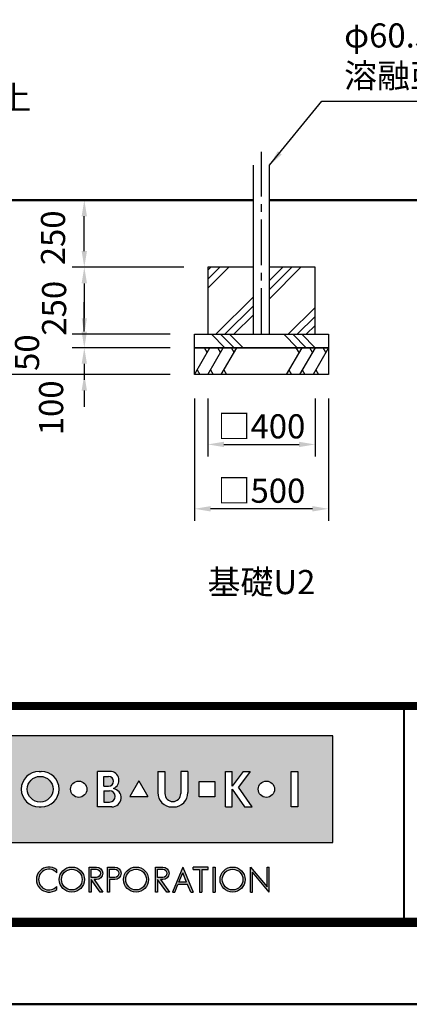
# Model space of a CAD drawing. Units: millimetres. Extents: x 0 to 29700, y 0 to 21000.
# Drawn here: x 16730 to 19152, y 0 to 6119 of the extents above; entities that cross this region are included whole.
import ezdxf
from ezdxf.enums import TextEntityAlignment as Align

# ---------------------------------------------------------------- set-up
doc = ezdxf.new("R2010")
doc.units = ezdxf.units.MM
doc.header["$LTSCALE"] = 15
doc.linetypes.add('CENTER2', pattern=[28.575000000000003, 19.05, -3.175, 3.175, -3.175])
doc.layers.get('0').update_dxf_attribs({"lineweight": 50})
doc.layers.get('DEFPOINTS').update_dxf_attribs({"lineweight": 50})
for name, color, linetype in [('P001', 131, 'Continuous'), ('P019', 71, 'Continuous'), ('P919', 75, 'Continuous'), ('P_1CENTER', 2, 'CENTER2'), ('P_3TEXT', 60, 'Continuous'), ('P_5DRAWFRAME', 104, 'Continuous')]:
    doc.layers.add(name, color=color, linetype=linetype)
doc.layers.add('P_2DIM', color=6, linetype='Continuous', lineweight=25)
doc.layers.add('P_7THICK', color=7, linetype='Continuous', lineweight=50)
doc.styles.add('BIGFONT', font='simplex.shx', dxfattribs={"bigfont": 'bigfont.shx'})
doc.dimstyles.new('DIMBIGFONT$0', dxfattribs={"dimscale": 50, "dimtxt": 3, "dimasz": 2, "dimexe": 1.5, "dimexo": 3, "dimgap": 0.75, "dimtad": 1, "dimdec": 0, "dimdsep": 46, "dimtxsty": 'BIGFONT', "dimcen": 0, "dimclrd": 256, "dimclre": 256, "dimclrt": 230, "dimadec": 0, "dimazin": 0, "dimtfac": 0.6, "dimtdec": 0, "dimtofl": 0, "dimtmove": 2, "dimatfit": 3, "dimfxl": 1, "dimtvp": 1, "dimtolj": 1, "dimarcsym": 0})
doc.dimstyles.new('DIMBIGFONT$7', dxfattribs={"dimscale": 50, "dimtxt": 3, "dimasz": 2, "dimexe": 1.5, "dimexo": 3, "dimgap": 0.75, "dimtad": 1, "dimdec": 0, "dimdsep": 46, "dimtxsty": 'BIGFONT', "dimcen": 0, "dimclrd": 256, "dimclre": 256, "dimclrt": 230, "dimadec": 0, "dimazin": 0, "dimtfac": 0.6, "dimtdec": 0, "dimtofl": 0, "dimtmove": 2, "dimatfit": 3, "dimfxl": 1, "dimtvp": 1, "dimtolj": 1, "dimarcsym": 0})

# ---------------------------------------------------------------- blocks, each defined once
blk = doc.blocks.new('*D153')
at = {"layer": 'DEFPOINTS', "color": 0}
for p in [(17816.2005946461, 3913.978468695499), (18649.53392797944, 3913.978468695499), (17816.2005946461, 3079.443060086877)]:
    blk.add_point(p, dxfattribs=at)
at = {"layer": 'P_2DIM', "lineweight": -2}
for p, q in [((17816.2005946461, 3763.978468695499), (17816.2005946461, 3004.443060086877)), ((18649.53392797944, 3763.978468695499), (18649.53392797944, 3004.443060086877)), ((18549.53392797944, 3079.443060086877), (17916.2005946461, 3079.443060086877))]:
    blk.add_line(p, q, dxfattribs=at)
at = {"layer": 'P_2DIM'}
for points in [[(17916.2005946461, 3096.109726753543), (17916.2005946461, 3062.77639342021), (17816.2005946461, 3079.443060086877)], [(18549.53392797944, 3096.109726753543), (18549.53392797944, 3062.77639342021), (18649.53392797944, 3079.443060086877)]]:
    blk.add_solid(points, dxfattribs=at)
at = {"layer": 'P_2DIM', "color": 230, "insert": (18232.86726131277, 3191.943060086877), "char_height": 150, "attachment_point": 5, "style": 'BIGFONT'}
blk.add_mtext('\\A1;□500', dxfattribs=at)
blk = doc.blocks.new('*D154')
at = {"layer": 'DEFPOINTS', "color": 0}
for p in [(17899.53392797945, 4580.645135362172), (17131.77737263338, 4163.978468695501), (17816.20059464611, 4163.978468695501)]:
    blk.add_point(p, dxfattribs=at)
at = {"layer": 'P_2DIM', "lineweight": -2}
for p, q in [((17749.53392797945, 4580.645135362172), (17056.77737263338, 4580.645135362172)), ((17131.77737263338, 4480.645135362172), (17131.77737263338, 4263.978468695501)), ((17666.20059464611, 4163.978468695501), (17056.77737263338, 4163.978468695501))]:
    blk.add_line(p, q, dxfattribs=at)
at = {"layer": 'P_2DIM'}
for points in [[(17115.11070596671, 4480.645135362172), (17148.44403930004, 4480.645135362172), (17131.77737263338, 4580.645135362172)], [(17115.11070596671, 4263.978468695501), (17148.44403930004, 4263.978468695501), (17131.77737263338, 4163.978468695501)]]:
    blk.add_solid(points, dxfattribs=at)
at = {"layer": 'P_2DIM', "color": 230, "insert": (16944.08789616224, 4325.783211573769), "char_height": 150, "attachment_point": 5, "rotation": 90, "style": 'BIGFONT'}
blk.add_mtext('\\A1;250', dxfattribs=at)
blk = doc.blocks.new('*D155')
at = {"layer": 'DEFPOINTS', "color": 0}
for p in [(17816.20059464611, 4080.645135362166), (17131.77737263338, 3913.978468695501), (17816.20059464611, 3913.978468695501)]:
    blk.add_point(p, dxfattribs=at)
at = {"layer": 'P_2DIM', "lineweight": -2}
for p, q in [((17131.77737263338, 4180.645135362165), (17131.77737263338, 4280.645135362165)), ((17666.20059464611, 4080.645135362166), (17056.77737263338, 4080.645135362165)), ((17666.20059464611, 3913.978468695501), (17056.77737263338, 3913.978468695501)), ((17131.77737263338, 3813.978468695501), (17131.77737263338, 3713.978468695501))]:
    blk.add_line(p, q, dxfattribs=at)
at = {"layer": 'P_2DIM'}
for points in [[(17115.11070596671, 4180.645135362165), (17148.44403930004, 4180.645135362165), (17131.77737263338, 4080.645135362165)], [(17115.11070596671, 3813.978468695501), (17148.44403930004, 3813.978468695501), (17131.77737263338, 3913.978468695501)]]:
    blk.add_solid(points, dxfattribs=at)
at = {"layer": 'P_2DIM', "color": 230, "insert": (16925.52737263317, 3706.925817319247), "char_height": 150, "attachment_point": 5, "rotation": 90, "style": 'BIGFONT'}
blk.add_mtext('\\A1;100', dxfattribs=at)
blk = doc.blocks.new('*D156')
at = {"layer": 'DEFPOINTS', "color": 0}
for p in [(17816.20059464611, 4163.978468695501), (17131.77737263338, 4080.645135362165), (17816.20059464611, 4080.645135362166)]:
    blk.add_point(p, dxfattribs=at)
at = {"layer": 'P_2DIM', "lineweight": -2}
for p, q in [((17131.77737263338, 4263.978468695501), (17131.77737263338, 4363.978468695501)), ((17666.20059464611, 4163.978468695501), (17056.77737263338, 4163.978468695501)), ((17666.20059464611, 4080.645135362166), (17056.77737263338, 4080.645135362165)), ((17131.77737263338, 3980.645135362165), (17131.77737263338, 3880.645135362165))]:
    blk.add_line(p, q, dxfattribs=at)
at = {"layer": 'P_2DIM'}
for points in [[(17115.11070596671, 4263.978468695501), (17148.44403930004, 4263.978468695501), (17131.77737263338, 4163.978468695501)], [(17115.11070596671, 3980.645135362165), (17148.44403930004, 3980.645135362165), (17131.77737263338, 4080.645135362165)]]:
    blk.add_solid(points, dxfattribs=at)
at = {"layer": 'P_2DIM', "color": 230, "insert": (16775.72900656005, 4049.811492573427), "char_height": 150, "attachment_point": 5, "rotation": 90, "style": 'BIGFONT'}
blk.add_mtext('\\A1;50', dxfattribs=at)
blk = doc.blocks.new('*D157')
at = {"layer": 'DEFPOINTS', "color": 0}
for p in [(16633.41223516927, 4997.311801962167), (17666.20059464611, 4997.311801962167), (17666.20059464611, 3913.978468695501)]:
    blk.add_point(p, dxfattribs=at)
at = {"layer": 'P_2DIM', "lineweight": -2}
for p, q in [((17516.20059464611, 4997.311801962167), (16558.41223516927, 4997.311801962167)), ((16633.41223516927, 4013.978468695501), (16633.41223516927, 4897.311801962167)), ((17516.20059464611, 3913.978468695501), (16558.41223516927, 3913.978468695501))]:
    blk.add_line(p, q, dxfattribs=at)
at = {"layer": 'P_2DIM'}
for points in [[(16616.7455685026, 4897.311801962167), (16650.07890183594, 4897.311801962167), (16633.41223516927, 4997.311801962167)], [(16616.7455685026, 4013.978468695501), (16650.07890183594, 4013.978468695501), (16633.41223516927, 3913.978468695501)]]:
    blk.add_solid(points, dxfattribs=at)
at = {"layer": 'P_2DIM', "color": 230, "insert": (16520.91223516927, 4455.645135328828), "char_height": 150, "attachment_point": 5, "rotation": 90, "style": 'BIGFONT'}
blk.add_mtext('\\A1;650', dxfattribs=at)
blk = doc.blocks.new('*D158')
at = {"layer": 'DEFPOINTS', "color": 0}
for p in [(17131.77737263338, 4997.311801962167), (17857.86726131276, 4997.311801962167), (17899.53392797945, 4580.645135362172)]:
    blk.add_point(p, dxfattribs=at)
at = {"layer": 'P_2DIM', "lineweight": -2}
for p, q in [((17707.86726131276, 4997.311801962167), (17056.77737263338, 4997.311801962167)), ((17131.77737263338, 4680.645135362172), (17131.77737263338, 4897.311801962167)), ((17749.53392797945, 4580.645135362172), (17056.77737263338, 4580.645135362172))]:
    blk.add_line(p, q, dxfattribs=at)
at = {"layer": 'P_2DIM'}
for points in [[(17115.11070596671, 4897.311801962167), (17148.44403930004, 4897.311801962167), (17131.77737263338, 4997.311801962167)], [(17115.11070596671, 4680.645135362172), (17148.44403930004, 4680.645135362172), (17131.77737263338, 4580.645135362172)]]:
    blk.add_solid(points, dxfattribs=at)
at = {"layer": 'P_2DIM', "color": 230, "insert": (16937.35345169739, 4763.299312883246), "char_height": 150, "attachment_point": 5, "rotation": 90, "style": 'BIGFONT'}
blk.add_mtext('\\A1;250', dxfattribs=at)
blk = doc.blocks.new('*D159')
at = {"layer": 'DEFPOINTS', "color": 0}
for p in [(17899.53392797944, 3913.978468695499), (18566.2005946461, 3913.978468695499), (18566.2005946461, 3479.443060086877)]:
    blk.add_point(p, dxfattribs=at)
at = {"layer": 'P_2DIM', "lineweight": -2}
for p, q in [((17899.53392797944, 3763.978468695499), (17899.53392797944, 3404.443060086877)), ((18566.2005946461, 3763.978468695499), (18566.2005946461, 3404.443060086877)), ((17999.53392797944, 3479.443060086877), (18466.2005946461, 3479.443060086877))]:
    blk.add_line(p, q, dxfattribs=at)
at = {"layer": 'P_2DIM'}
for points in [[(17999.53392797944, 3496.109726753543), (17999.53392797944, 3462.77639342021), (17899.53392797944, 3479.443060086877)], [(18466.2005946461, 3496.109726753543), (18466.2005946461, 3462.77639342021), (18566.2005946461, 3479.443060086877)]]:
    blk.add_solid(points, dxfattribs=at)
at = {"layer": 'P_2DIM', "color": 230, "insert": (18232.86726131277, 3591.943060086877), "char_height": 150, "attachment_point": 5, "style": 'BIGFONT'}
blk.add_mtext('\\A1;□400', dxfattribs=at)
blk = doc.blocks.new('DFP2')
at = {"ltscale": 0.5}
h = blk.add_hatch(color=83, dxfattribs=at)
h.paths.add_polyline_path([(304.85, 33.36759799999982), (304.85, 20.10759800000005), (373.53, 20.10759800000005), (373.53, 33.36759799999982)])
h.paths.add_polyline_path([(333.0479, 27.70149800000013), (333.0479, 25.77369799999996), (331.1201, 25.77369799999997), (331.1201, 27.7014979999999)], flags=16)
h.paths.add_polyline_path([(337.014, 28.9475980000002), (337.2860000000001, 28.9475980000002, -1), (337.2860000000001, 24.52759800000013), (337.014, 24.52759800000013, -1)], flags=16)
h.paths.add_polyline_path([(338.748, 26.73759800000016, -1), (335.552, 26.73759800000016, -1)], flags=0)
h.paths.add_polyline_path([(329.534, 28.94759800000019), (329.534, 28.26759799999991), (328.2760000000001, 28.26759799999991), (328.2760000000001, 24.52759800000013), (327.3920000000001, 24.52759800000013), (327.3920000000001, 28.26759799999991), (326.134, 28.2675979999999), (326.134, 28.9475980000002)], flags=16)
h.paths.add_polyline_path([(342.9560949999999, 26.73759800000016, -1.000000153713537), (340.931905, 26.73759800000016, -1.000000153713537)], flags=16)
h.paths.add_polyline_path([(325.5470159999999, 25.83433100000002), (323.3209839999998, 25.83433100000002), (324.434, 27.762131)], flags=16)
h.paths.add_polyline_path([(344.29, 28.9475980000002), (345.837, 28.9475980000002, -0.8268396299405616), (346.2448324212604, 26.81561323080013, -0.923579410667356), (346.0627469999999, 24.52759800000013), (344.29, 24.52759800000012)], flags=16)
h.paths.add_polyline_path([(319.606, 24.52759800000013), (319.3340000000001, 24.52759800000013, -1), (319.3340000000001, 28.9475980000002), (319.606, 28.9475980000002, -1)], flags=16)
h.paths.add_polyline_path([(345.072, 28.33559800000011), (345.65, 28.33559800000012, -1), (345.65, 27.11159799999995), (345.072, 27.11159799999996)], flags=0)
h.paths.add_polyline_path([(345.072, 26.53359799999998), (345.769, 26.53359799999998, -1.000000695885787), (345.769, 25.13959800000021), (345.0720000000001, 25.13959800000021)], flags=0)
h.paths.add_polyline_path([(321.068, 26.73759800000016, -1), (317.872, 26.73759800000016, -1)], flags=0)
h.paths.add_polyline_path([(348.310984, 25.83433100000001), (349.424, 27.76213100000004), (350.537016, 25.83433100000002)], flags=16)
h.paths.add_polyline_path([(315.382095, 26.73759800000016, -1.000000153713537), (313.357905, 26.73759800000016, -1.000000153713537)], flags=16)
h.paths.add_polyline_path([(351.7699999999998, 28.94759800000019), (352.6539999999999, 28.94759800000019), (352.654, 26.19359799999982, 1), (354.626, 26.19359799999983), (354.626, 28.9475980000002), (355.51, 28.9475980000002), (355.51, 26.31259799999999, -0.4142135623730735), (353.725, 24.52759800000013), (353.5550000000001, 24.52759800000013, -0.4142135623731062), (351.77, 26.31259800000014)], flags=16)
h.paths.add_polyline_path([(312.432, 28.9475980000002), (310.9850630000001, 26.98937000000021), (312.6700000000001, 24.52759800000013), (311.7180000000001, 24.52759800000013), (310.188, 26.73759800000012), (310.188, 24.52759800000013), (309.338, 24.52759800000013), (309.338, 28.9475980000002), (310.188, 28.9475980000002), (310.188, 27.13122000000019), (311.5637919999999, 28.9475980000002)], flags=16)
h.paths.add_polyline_path([(356.9261, 27.7014979999999), (358.8539000000001, 27.7014979999999), (358.8539000000001, 25.77369799999997), (356.9261, 25.77369799999997)], flags=16)
h.paths.add_polyline_path([(360.1679999999999, 28.9475980000002), (361.018, 28.9475980000002), (361.018, 27.13122000000009), (362.3937920000001, 28.94759800000019), (363.2619999999999, 28.9475980000002), (361.8150630000001, 26.98937000000026), (363.5, 24.52759800000013), (362.548, 24.52759800000013), (361.018, 26.73759800000015), (361.018, 24.52759800000013), (360.168, 24.52759800000013)], flags=16)
h.paths.add_polyline_path([(366.280095, 26.73759800000016, -1.000000153713537), (364.255905, 26.73759800000016, -1.000000153713537)], flags=16)
h.paths.add_polyline_path([(368.3620000000002, 28.9475980000002), (369.1779999999999, 28.9475980000002), (369.178, 24.52759800000013), (368.362, 24.52759800000013)], flags=16)
for points in [[(339.203235471497, 14.28738270612934), (339.203235471497, 14.66208221877071, -2.667269372855809), (339.203235471497, 16.3533497172499), (339.203235471497, 16.72804922989125, 2.071285835562655)], [(356.171977471497, 17.04063496801007), (356.171977471497, 16.76850896801022), (356.975337471497, 16.76850896801022), (356.975337471497, 13.9238169680101), (357.2474644714971, 13.9238169680101), (357.2474644714971, 16.76850896801022), (358.050824471497, 16.76850896801022), (358.0508244714969, 17.04063496801007)]]:
    blk.add_hatch(color=0, dxfattribs=at).paths.add_polyline_path(points)
h = blk.add_hatch(color=0, dxfattribs=at)
h.paths.add_polyline_path([(339.5281454714971, 15.5077159680103, 1), (342.6449714714971, 15.5077159680103, 1)])
h.paths.add_polyline_path([(342.372845471497, 15.5077159680103, -1), (339.800271471497, 15.5077159680103, -1)], flags=16)
h = blk.add_hatch(color=0, dxfattribs=at)
h.paths.add_polyline_path([(343.2200874714969, 13.9493029680101), (343.4922144714972, 13.9493029680101), (343.4922144714971, 15.50771596801025), (344.6194054714969, 13.9493029680101), (344.951904471497, 13.94930296801011), (343.8577584714971, 15.5077159680103), (344.1404454714971, 15.5077159680103, 1), (344.1404454714971, 17.06612896801005), (343.220087471497, 17.06612896801005)])
h.paths.add_polyline_path([(343.492214471497, 16.79400196801032), (344.1404454714971, 16.79400196801032, -1), (344.1404454714969, 15.77984196801001), (343.492214471497, 15.77984196801014)], flags=16)
h = blk.add_hatch(color=0, dxfattribs=at)
edge = h.paths.add_edge_path()
edge.add_line((345.511106471497, 17.06612896801005), (346.4314634714971, 17.06612796801001))
edge.add_arc((346.4314626248625, 16.28692196801001), 0.7792060000004619, -89.9999377461354, 89.9999377461354, ccw=False)
edge.add_line((346.4314634714971, 15.50771596801001), (345.7832324714971, 15.50771596801001))
edge.add_line((345.7832324714971, 15.50771596801001), (345.7832324714971, 13.9493029680101))
edge.add_line((345.7832324714971, 13.9493029680101), (345.511106471497, 13.9493029680101))
edge.add_line((345.511106471497, 13.9493029680101), (345.511106471497, 17.06612896801005))
edge = h.paths.add_edge_path(flags=16)
edge.add_line((345.7832324714971, 16.79400196801032), (346.4314634714971, 16.79400196801032))
edge.add_arc((346.4314634714971, 16.28692196801023), 0.5070800000000872, -90, 90, ccw=False)
edge.add_line((346.4314634714971, 15.77984196801015), (345.7832324714971, 15.77984196801015))
edge.add_line((345.7832324714971, 15.77984196801015), (345.7832324714971, 16.79400196801032))
h = blk.add_hatch(color=0, dxfattribs=at)
h.paths.add_polyline_path([(347.5077764714971, 15.5077159680103, 1), (350.6246024714971, 15.5077159680103, 1)])
h.paths.add_polyline_path([(350.3524764714971, 15.5077159680103, -1), (347.7799024714971, 15.5077159680103, -1)], flags=16)
h = blk.add_hatch(color=0, dxfattribs=at)
h.paths.add_polyline_path([(352.115303471497, 15.5077159680103), (352.3979904714971, 15.5077159680103, 1), (352.3979904714971, 17.06612896801005), (351.477632471497, 17.06612896801005), (351.477632471497, 13.9493029680101), (351.7497594714972, 13.9493029680101), (351.7497594714972, 15.50771596801031), (352.8769504714971, 13.9493029680101), (353.2094494714971, 13.9493029680101)])
h.paths.add_polyline_path([(351.7497594714971, 15.77984196801015), (351.7497594714971, 16.79400196801032), (352.3979904714971, 16.79400196801032, -1), (352.397990471497, 15.77984196801001)], flags=16)
h = blk.add_hatch(color=0, dxfattribs=at)
h.paths.add_polyline_path([(354.869159471497, 17.06612896801003), (353.578749471497, 13.9493029680101), (353.8732764714971, 13.9493029680101), (354.2677504714971, 14.90210796801), (355.470567471497, 14.90210796801), (355.8650414714971, 13.9493029680101), (356.1595684714972, 13.9493029680101)])
h.paths.add_polyline_path([(354.869159471497, 16.3547359680101), (355.357902471497, 15.17423496801018), (354.380415471497, 15.17423496801018)], flags=16)
h = blk.add_hatch(color=0, dxfattribs=at)
h.paths.add_polyline_path([(358.888884471497, 17.06612896801005), (358.6167584714971, 17.06612896801005), (358.6167584714971, 13.9493029680101), (358.888884471497, 13.9493029680101)])
h.paths.add_polyline_path([(359.5091764714971, 15.5077159680103, 1), (362.6260024714971, 15.5077159680103, 1)])
h.paths.add_polyline_path([(362.3538764714971, 15.5077159680103, -1), (359.781302471497, 15.5077159680103, -1)], flags=16)
h.paths.add_polyline_path([(363.2898734714971, 13.9493029680101), (363.562000471497, 13.9493029680101), (363.5620004714971, 16.40976296801038), (365.625957471497, 13.9493029680102), (365.625957471497, 17.06612896801005), (365.3538304714971, 17.06612896801005), (365.3538304714971, 14.60566896801022), (363.289873471497, 17.06612896801002)])
at = {"color": 0}
for p, q in [((26.35000000000002, 37.5), (580.85, 37.5)), ((26.35000000000002, 37.40000000000009), (580.85, 37.40000000000009)), ((580.85, 37.30000000000018), (26.35000000000002, 37.30000000000018)), ((580.85, 37.19999999999982), (26.35000000000002, 37.19999999999982)), ((26.35000000000002, 37.09999999999991), (580.85, 37.09999999999991)), ((26.35000000000002, 37), (580.85, 37)), ((26.35000000000002, 36.90000000000009), (580.85, 36.90000000000009)), ((26.35000000000002, 36.80000000000018), (580.85, 36.80000000000018)), ((382.3, 37.09999999999991), (382.3, 10.09999999999991)), ((382.4, 37.09999999999991), (382.4, 10.09999999999991)), ((26.35000000000002, 36.69999999999982), (580.85, 36.69999999999982)), ((339.203235471497, 16.35334896801021), (339.203235471497, 16.72804896801006)), ((354.869159471497, 17.06612896801005), (353.5787494714971, 13.9493029680101)), ((354.380415471497, 15.17423496801018), (354.869159471497, 16.35473596801)), ((354.869159471497, 17.06612896801005), (356.1595684714971, 13.9493029680101)), ((355.357902471497, 15.17423496801018), (354.869159471497, 16.35473596801)), ((358.050824471497, 17.04616296801021), (356.171977471497, 17.04616296801021)), ((356.171977471497, 16.76850896801022), (356.171977471497, 17.04063496801007)), ((358.050824471497, 17.04063496801007), (356.171977471497, 17.04063496801007)), ((356.171977471497, 16.76850896801022), (356.975337471497, 16.76850896801022)), ((356.975337471497, 16.76850896801022), (356.975337471497, 13.9238169680101)), ((357.2474644714971, 16.76850896801022), (358.050824471497, 16.76850896801022)), ((357.2474644714971, 16.76850896801022), (357.2474644714971, 13.9238169680101)), ((358.050824471497, 16.76850896801022), (358.050824471497, 17.04063496801007)), ((358.6167584714971, 17.06612896801005), (358.888884471497, 17.06612896801005)), ((358.6167584714971, 17.06612896801005), (358.6167584714971, 13.9493029680101)), ((358.888884471497, 17.06612896801005), (358.888884471497, 13.9493029680101)), ((363.289873471497, 17.06612896801005), (365.3538304714971, 14.60566896801026)), ((363.289873471497, 13.9493029680101), (363.289873471497, 17.06612896801005)), ((365.625957471497, 13.9493029680101), (363.5620004714971, 16.40976296801034)), ((363.5620004714971, 13.9493029680101), (363.5620004714971, 16.40976296801034)), ((365.3538304714971, 17.06612896801005), (365.625957471497, 17.06612896801005)), ((365.3538304714971, 14.60566896801026), (365.3538304714971, 17.06612896801005)), ((365.625957471497, 13.9493029680101), (365.625957471497, 17.06612896801005)), ((353.8732764714971, 13.9493029680101), (354.267750471497, 14.90210796801)), ((355.470567471497, 14.90210796801), (354.267750471497, 14.90210796801)), ((355.357902471497, 15.17423496801018), (354.380415471497, 15.17423496801018)), ((355.8650414714971, 13.9493029680101), (355.470567471497, 14.90210796801)), ((339.203235471497, 14.28738296801009), (339.203235471497, 14.6620829680104)), ((353.5787494714971, 13.9493029680101), (353.8732764714971, 13.9493029680101)), ((355.8650414714971, 13.9493029680101), (356.1595684714971, 13.9493029680101)), ((356.975337471497, 13.9238169680101), (357.2474644714971, 13.9238169680101)), ((358.6167584714971, 13.9493029680101), (358.888884471497, 13.9493029680101)), ((363.289873471497, 13.9493029680101), (363.5620004714971, 13.9493029680101)), ((26.35000000000002, 10.69999999999982), (580.85, 10.69999999999982)), ((26.35000000000002, 10.59999999999991), (580.85, 10.59999999999991)), ((26.35000000000002, 10.5), (580.85, 10.5)), ((26.35000000000002, 10.40000000000009), (580.85, 10.40000000000009)), ((26.35000000000002, 10.30000000000018), (580.85, 10.30000000000018)), ((26.35000000000002, 10.19999999999982), (580.85, 10.19999999999982)), ((26.35000000000002, 10.09999999999991), (580.85, 10.09999999999991)), ((26.35000000000002, 10), (580.85, 10)), ((26.35000000000002, 9.900000000000091), (580.85, 9.900000000000091)), ((26.35000000000002, 9.800000000000182), (580.85, 9.800000000000182)), ((26.35000000000002, 9.699999999999818), (580.85, 9.699999999999818))]:
    blk.add_line(p, q, dxfattribs=at)
at = {"color": 83}
for p, q in [((337.014, 28.9475980000002), (337.2860000000001, 28.9475980000002)), ((344.29, 24.52759800000013), (344.29, 28.9475980000002)), ((345.837, 28.9475980000002), (344.29, 28.9475980000002)), ((345.072, 28.33559800000011), (345.65, 28.33559800000012)), ((345.072, 27.11159799999996), (345.072, 28.33559800000011)), ((351.77, 28.9475980000002), (351.77, 26.31259799999998)), ((351.77, 28.9475980000002), (352.654, 28.9475980000002)), ((352.654, 28.9475980000002), (352.654, 26.19359799999984)), ((354.626, 28.9475980000002), (354.626, 26.19359799999984)), ((355.51, 28.9475980000002), (354.626, 28.9475980000002)), ((355.51, 28.9475980000002), (355.51, 26.31259799999998)), ((360.168, 28.9475980000002), (361.018, 28.9475980000002)), ((360.168, 24.52759800000013), (360.168, 28.9475980000002)), ((361.018, 27.13122000000021), (361.018, 28.9475980000002)), ((362.3937920000001, 28.9475980000002), (361.018, 27.13122000000021)), ((363.2619999999999, 28.9475980000002), (361.815063, 26.98937000000024)), ((362.3937920000001, 28.9475980000002), (363.2619999999999, 28.9475980000002)), ((368.362, 28.9475980000002), (369.178, 28.9475980000002)), ((368.362, 24.52759800000013), (368.362, 28.9475980000002)), ((369.178, 28.9475980000002), (369.178, 24.52759800000013)), ((345.072, 27.11159799999996), (345.65, 27.11159799999995)), ((349.424, 27.76213099999995), (348.310984, 25.83433100000002)), ((349.424, 27.76213099999995), (350.537016, 25.83433100000002)), ((356.9261, 27.7014979999999), (358.8539000000001, 27.7014979999999)), ((356.9261, 25.77369799999997), (356.9261, 27.7014979999999)), ((358.8539000000001, 27.7014979999999), (358.8539000000001, 25.77369799999997)), ((363.5, 24.52759800000013), (361.815063, 26.98937000000024)), ((345.0720000000001, 26.53359799999998), (345.072, 25.13959800000021)), ((345.0720000000001, 26.53359799999998), (345.769, 26.53359799999998)), ((348.310984, 25.83433100000002), (350.537016, 25.83433100000002)), ((358.8539000000001, 25.77369799999997), (356.9261, 25.77369799999997)), ((361.018, 26.73759800000016), (362.548, 24.52759800000013)), ((361.018, 24.52759800000013), (361.018, 26.73759800000016)), ((337.014, 24.52759800000013), (337.2860000000001, 24.52759800000013)), ((346.0627469999999, 24.52759800000013), (344.29, 24.52759800000013)), ((345.072, 25.13959800000021), (345.769, 25.13959800000021)), ((353.5550000000001, 24.52759800000013), (353.725, 24.52759800000013)), ((360.168, 24.52759800000013), (361.018, 24.52759800000013)), ((362.548, 24.52759800000013), (363.5, 24.52759800000013)), ((369.178, 24.52759800000013), (368.362, 24.52759800000013))]:
    blk.add_line(p, q, dxfattribs=at)
blk.add_lwpolyline([(304.85, 20.10759800000005), (373.53, 20.10759800000005), (373.53, 33.36759799999982), (304.85, 33.36759799999982)], close=True, dxfattribs=at)
at = {"color": 0}
for points in [[(343.220087471497, 17.06612896801005), (344.1404454714971, 17.06612896801005, -1.000000000000001), (344.1404454714971, 15.5077159680103), (343.857758471497, 15.5077159680103), (344.951904471497, 13.9493029680101), (344.6194054714969, 13.9493029680101), (343.4922144714971, 15.5077159680103), (343.4922144714971, 13.9493029680101), (343.220087471497, 13.9493029680101), (343.220087471497, 17.06612896801005)], [(343.492214471497, 16.79400196801032), (344.1404454714971, 16.79400196801032, -1), (344.1404454714971, 15.77984196801001), (343.492214471497, 15.77984196801015), (343.492214471497, 16.79400196801032)], [(345.511106471497, 17.06612896801005), (346.4314634714971, 17.06612796801001, -0.9999989134656457), (346.4314634714971, 15.50771596801001, -5.432674547005144e-07), (345.7832324714971, 15.50771596801001), (345.7832324714971, 13.9493029680101), (345.511106471497, 13.9493029680101), (345.511106471497, 17.06612896801005)], [(345.7832324714971, 16.79400196801032), (346.4314634714971, 16.79400196801032, -1), (346.4314634714971, 15.77984196801015), (345.7832324714971, 15.77984196801015), (345.7832324714971, 16.79400196801032)], [(351.477632471497, 17.06612896801005), (352.3979904714971, 17.06612896801005, -1.000000000000001), (352.3979904714971, 15.5077159680103), (352.115303471497, 15.5077159680103), (353.2094494714971, 13.9493029680101), (352.876950471497, 13.9493029680101), (351.7497594714972, 15.5077159680103), (351.7497594714972, 13.9493029680101), (351.477632471497, 13.9493029680101), (351.477632471497, 17.06612896801005)], [(351.7497594714971, 16.79400196801032), (352.3979904714971, 16.79400196801032, -1), (352.3979904714971, 15.77984196801001), (351.7497594714971, 15.77984196801015), (351.7497594714971, 16.79400196801032)]]:
    blk.add_lwpolyline(points, format="xyb", dxfattribs=at)
at = {"color": 83}
for centre, radius in [((337.15, 26.73759800000016), 1.598), ((341.944, 26.73759800000016), 1.012095), ((365.268, 26.73759800000016), 1.012095)]:
    blk.add_circle(centre, radius, dxfattribs=at)
at = {"color": 0}
for centre, radius in [((341.086558471497, 15.5077159680103), 1.558413), ((341.086558471497, 15.5077159680103), 1.286287), ((349.0661894714971, 15.5077159680103), 1.558413), ((349.0661894714971, 15.5077159680103), 1.558413), ((349.0661894714971, 15.5077159680103), 1.558413), ((349.0661894714971, 15.5077159680103), 1.286287), ((361.0675894714971, 15.5077159680103), 1.558413), ((361.0675894714971, 15.5077159680103), 1.286287)]:
    blk.add_circle(centre, radius, dxfattribs=at)
at = {"color": 83}
for centre, radius, start, end in [((337.014, 26.73759800000016), 2.21, 90, 270), ((337.2860000000001, 26.73759800000016), 2.21, 270, 90), ((345.65, 27.72359800000004), 0.612, 270, 90), ((345.837, 27.84259800000018), 1.105, 291.6588350860839, 90), ((345.769, 25.83659799999987), 0.6970000000000001, 270, 90), ((346.0627469999999, 25.67885100000012), 1.151253, 270, 80.8997242041225), ((353.5550000000001, 26.31259799999998), 1.785, 180, 270), ((353.64, 26.19359799999984), 0.986, 180, 0), ((353.725, 26.31259799999998), 1.785, 270, 0)]:
    blk.add_arc(centre, radius, start, end, dxfattribs=at)
at = {"color": 0}
for radius, start, end in [(1.558413, 51.54173800000001, 308.458262), (1.286287, 41.103548, 318.896452)]:
    blk.add_arc((338.233989471497, 15.5077159680103), radius, start, end, dxfattribs=at)
at = {"layer": 'DEFPOINTS', "color": 0}
blk.add_line((0, 0), (594, 0), dxfattribs=at)
at = {"color": 83, "ltscale": 0.5, "style": 'BIGFONT', "flags": 8}
for tag, p in [('REV05', (34.10158797769121, 32.18659831756156)), ('REV04', (34.10158797769122, 27.13659831756138)), ('REV03', (34.10158797769122, 21.88659831756138)), ('REV02', (34.10158797769122, 16.63659831756138)), ('REV01', (34.10158797769122, 11.38659831756138))]:
    blk.add_attdef(tag, text='', height=2, dxfattribs=at).set_placement(p, align=Align.BOTTOM_LEFT)
for tag, p in [('REVD5', (101.6724603253078, 32.18659831756156)), ('R5D', (116.2253198340418, 32.18659831756156)), ('R5C', (125.3502948340417, 32.18659831756156)), ('R5A', (134.4752948340417, 32.18659831756156)), ('REVD4', (101.6724603253078, 27.13659831756138)), ('R4D', (116.2253198340418, 27.13659831756138)), ('R4C', (125.3502948340417, 27.13659831756138)), ('R4A', (134.4752948340417, 27.13659831756138)), ('REVD3', (101.6724603253078, 21.88659831756138)), ('R3D', (116.2253198340418, 21.88659831756138)), ('R3C', (125.3502948340417, 21.88659831756138)), ('R3A', (134.4752948340417, 21.88659831756138)), ('REVD2', (101.6724603253078, 16.63659831756138)), ('R2D', (116.2253198340418, 16.63659831756138)), ('R2C', (125.3502948340417, 16.63659831756138)), ('R2A', (134.4752948340417, 16.63659831756138)), ('REVD1', (101.6724603253078, 11.38659831756138)), ('R1D', (116.2253198340418, 11.38659831756138)), ('R1C', (125.3502948340417, 11.38659831756138)), ('R1A', (134.4752948340417, 11.38659831756138))]:
    blk.add_attdef(tag, text='', height=2, dxfattribs=at).set_placement(p, align=Align.BOTTOM_CENTER)
at = {"color": 83, "ltscale": 0.5, "style": 'BIGFONT'}
for tag, height, p in [('PROJECT1', 4, (429.415316687833, 29.50051939469685)), ('DATE', 3, (503.0309201212003, 29.01724045343474)), ('SCALE', 3, (542.3533000660773, 28.80748435047324)), ('PROJECT2', 4, (430.240275422771, 20.28477263218255)), ('PROJECT3', 4, (430.240275422771, 11.59182239996741)), ('DWGNO', 3, (513.5107390654574, 12.48830988295308))]:
    blk.add_attdef(tag, text='', height=height, dxfattribs=at).set_placement(p, align=Align.BOTTOM_CENTER)

msp = doc.modelspace()

# ---------------------------------------------------------------- hatches: boundary and pattern name
at = {"layer": 'P919'}
h = msp.add_hatch(dxfattribs=at)
h.set_pattern_fill('PLAST', color=256, scale=50, angle=45, style=0)
h.set_pattern_definition([(45, (-43409.81082317213, -16896.61015224856), (-224.5064030267288, 224.5064030267289), []), (45, (-43437.87412355047, -16868.54685187021), (-224.5064030267288, 224.5064030267289), []), (45, (-43465.93742392881, -16840.48355149187), (-224.5064030267288, 224.5064030267289), [])])
h.paths.add_polyline_path([(18566.2005946461, 4580.645135362171), (18283.28392797944, 4580.645135362171), (18283.28392797946, 4163.978468695499), (18566.2005946461, 4163.978468695499)])
h.paths.add_polyline_path([(18182.45059464611, 4580.645135362171), (17899.53392797941, 4580.645135362167), (17899.53392797943, 4163.978468695499), (18182.45059464613, 4163.978468695499)])
h = msp.add_hatch(dxfattribs=at)
h.set_pattern_fill('PLAST', color=256, scale=50, angle=315, style=0)
h.set_pattern_definition([(315, (6319.717799441714, 5888.348787333165), (224.5064030267289, 224.5064030267287), []), (315, (6347.781099820044, 5916.412087711509), (224.5064030267289, 224.5064030267287), []), (315, (6375.844400198403, 5944.475388089853), (224.5064030267289, 224.5064030267287), [])])
h.paths.add_polyline_path([(17816.2005946461, 4163.978468695499), (18649.53392797944, 4163.978468695499), (18649.53392797944, 4080.645135362164), (17816.2005946461, 4080.645135362164)])

# ---------------------------------------------------------------- linework, layer by layer
at = {"layer": 'P001'}
for p, q in [((18182.45059464613, 4163.978468695499), (18182.45059464613, 5214.688190872334)), ((18283.28392797944, 4163.978468695499), (18283.28392797944, 5214.688190872334))]:
    msp.add_line(p, q, dxfattribs=at)
at = {"layer": 'P019'}
msp.add_lwpolyline([(18182.45059464613, 4580.645135362171), (17899.53392797941, 4580.645135362171), (17899.53392797941, 4163.978468695499), (18566.2005946461, 4163.978468695499), (18566.2005946461, 4580.645135362171), (18283.28392797944, 4580.645135362171)], dxfattribs=at)
for points in [[(17816.2005946461, 4163.978468695499), (18649.53392797944, 4163.978468695499), (18649.53392797944, 4080.645135362164), (17816.2005946461, 4080.645135362164)], [(17816.2005946461, 4080.645135362164), (18649.53392797944, 4080.645135362164), (18649.53392797944, 3913.978468695499), (17816.2005946461, 3913.978468695499)]]:
    msp.add_lwpolyline(points, close=True, dxfattribs=at)
at = {"layer": 'P919'}
for p, q in [((17816.2005946461, 3913.978468695499), (17912.42563951103, 4080.645135362164)), ((17895.75897284437, 4051.777621902682), (17879.09230617771, 4080.645135362164)), ((17899.53392797944, 3913.978468695499), (17995.75897284437, 4080.645135362164)), ((17979.09230617771, 4051.777621902682), (17962.42563951103, 4080.645135362164)), ((17982.86726131276, 3913.978468695499), (18079.09230617771, 4080.645135362164)), ((18062.42563951103, 4051.777621902682), (18045.75897284437, 4080.645135362164)), ((18482.86726131279, 4080.645135362164), (18386.64221644783, 3913.978468695499)), ((18466.2005946461, 4051.777621902682), (18449.53392797944, 4080.645135362164)), ((18566.2005946461, 4080.645135362164), (18469.97554978117, 3913.978468695499)), ((18549.53392797944, 4051.777621902682), (18532.86726131279, 4080.645135362164)), ((18649.53392797944, 4080.645135362164), (18553.30888311451, 3913.978468695499)), ((18632.86726131279, 4051.777621902682), (18616.2005946461, 4080.645135362164)), ((17832.86726131276, 3942.845982154981), (17849.53392797944, 3913.978468695499)), ((17916.2005946461, 3942.845982154981), (17932.86726131276, 3913.978468695499)), ((17999.53392797944, 3942.845982154981), (18016.2005946461, 3913.978468695499)), ((18403.30888311451, 3942.845982154981), (18419.97554978117, 3913.978468695499)), ((18486.64221644783, 3942.845982154981), (18503.30888311451, 3913.978468695499)), ((18569.97554978117, 3942.845982154981), (18586.64221644783, 3913.978468695499))]:
    msp.add_line(p, q, dxfattribs=at)
at = {"layer": 'P_1CENTER', "linetype": 'CENTER2'}
msp.add_line((18232.86726131279, 4163.978468695499), (18232.86726131279, 5298.021524205669), dxfattribs=at)
at = {"layer": 'P_7THICK'}
for p, q in [((18182.45059464611, 4997.311801962165), (16395.56671332807, 4997.311801962165)), ((19360.61726131279, 4997.311801962165), (18283.28392797944, 4997.311801962165))]:
    msp.add_line(p, q, dxfattribs=at)

# ---------------------------------------------------------------- block references
at = {"layer": 'P_5DRAWFRAME', "xscale": 50, "yscale": 50, "zscale": 50}
msp.add_blockref('DFP2', (0, 0), dxfattribs=at)

# ---------------------------------------------------------------- texts
at = {"layer": 'P_2DIM', "color": 230, "char_height": 150, "attachment_point": 7, "style": 'BIGFONT'}
for s, insert in [('φ60.5鋼管\\P溶融亜鉛メッキ仕上', (18746.53975491699, 5649.349346857334)), ('L-50×50アングル \\P溶融亜鉛メッキ仕上', (14960.93402622605, 5513.017291241466))]:
    msp.add_mtext(s, dxfattribs=dict(at, insert=insert))
at = {"layer": 'P_3TEXT', "style": 'BIGFONT'}
msp.add_text('基礎U2', height=150, dxfattribs=at).set_placement((18232.86726131279, 2624.116894254218), align=Align.MIDDLE_CENTER)

# ---------------------------------------------------------------- dimensions: what is measured, and where the dimension line sits
at = {"layer": 'P_2DIM'}
dim = msp.add_linear_dim(base=(16633.41223516927, 4997.311801962167), p1=(17666.2005946461, 3913.978468695499), p2=(17666.2005946461, 4997.311801962165), angle=90, dimstyle='DIMBIGFONT$0', override={"dimscale": 50, "dimasz": 2, "dimlfac": 0.6}, dxfattribs=at)
dim.commit()
dim.dimension.update_dxf_attribs({"geometry": '*D157', "text_midpoint": (16520.91223516927, 4455.645135328828)})
for base, p1, p2, picture, middle in [((17131.77737263338, 4997.311801962167), (17899.53392797944, 4580.645135362171), (17857.86726131276, 4997.311801962165), '*D158', (16937.35345169739, 4763.299312883246)), ((17131.77737263338, 4163.978468695501), (17899.53392797944, 4580.645135362171), (17816.2005946461, 4163.978468695499), '*D154', (16944.08789616224, 4325.783211573769)), ((17131.77737263338, 4080.645135362165), (17816.2005946461, 4163.978468695499), (17816.2005946461, 4080.645135362164), '*D156', (16775.72900656005, 4049.811492573427)), ((17131.77737263338, 3913.978468695501), (17816.2005946461, 4080.645135362164), (17816.2005946461, 3913.978468695499), '*D155', (16925.52737263317, 3706.925817319247))]:
    dim = msp.add_linear_dim(base=base, p1=p1, p2=p2, angle=90, dimstyle='DIMBIGFONT$0', override={"dimscale": 50, "dimasz": 2, "dimlfac": 0.6}, dxfattribs=at)
    dim.commit()
    dim.dimension.update_dxf_attribs({"geometry": picture, "text_midpoint": middle, "dimtype": 160})
for base, p1, p2, picture, middle in [((17816.2005946461, 3079.443060086877), (18649.53392797944, 3913.978468695499), (17816.2005946461, 3913.978468695499), '*D153', (18232.86726131277, 3191.943060086877)), ((18566.2005946461, 3479.443060086877), (17899.53392797944, 3913.978468695499), (18566.2005946461, 3913.978468695499), '*D159', (18232.86726131277, 3591.943060086877))]:
    dim = msp.add_linear_dim(base=base, p1=p1, p2=p2, text='□<>', dimstyle='DIMBIGFONT$0', override={"dimscale": 50, "dimasz": 2, "dimlfac": 0.6}, dxfattribs=at)
    dim.commit()
    dim.dimension.update_dxf_attribs({"geometry": picture, "text_midpoint": middle})

# ---------------------------------------------------------------- leaders
at = {"layer": 'P_2DIM', "annotation_type": 0, "has_hookline": 1, "hookline_direction": 0, "text_width": 1590}
msp.add_leader([(18283.28392797944, 5214.688190872334), (18609.03975491699, 5611.849346857334), (18709.03975491699, 5611.849346857334)], dimstyle='DIMBIGFONT$7', dxfattribs=at)

doc.saveas('drawing.dxf')
